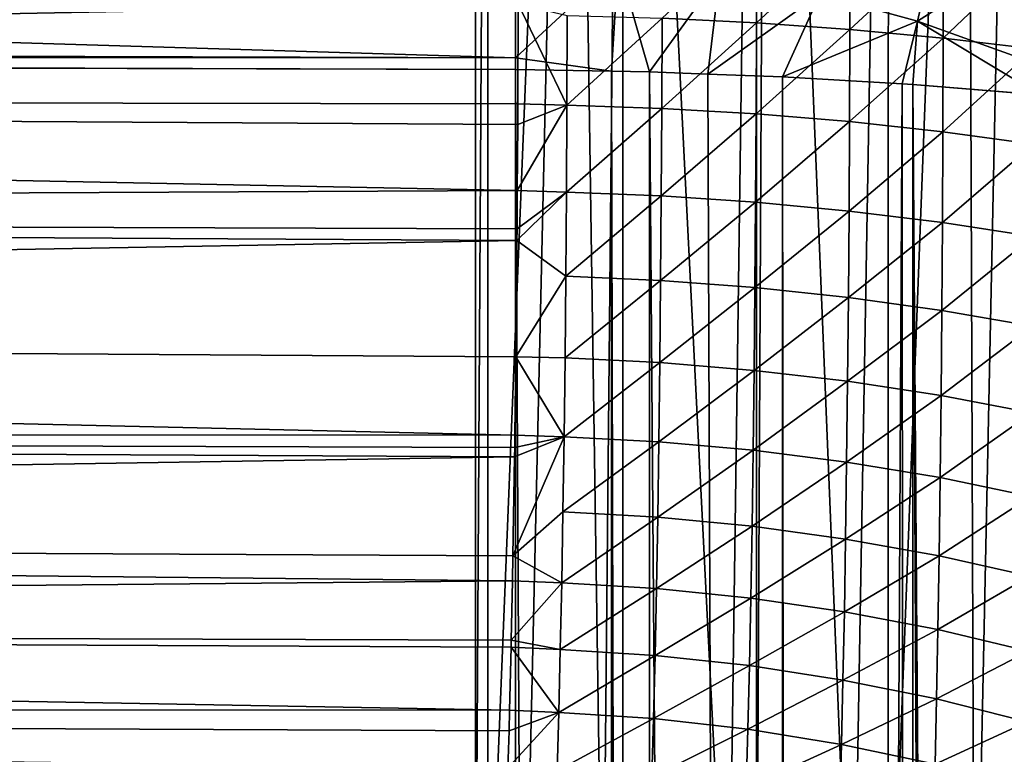
# Model space of a CAD drawing. Extents: x -60 to 60, y -44 to 14.
# Drawn here: x 1 to 2, y -17 to -17 of the extents above; entities that cross this region are included whole.
import ezdxf

# ---------------------------------------------------------------- set-up
doc = ezdxf.new("R2010")
doc.units = 0
doc.layers.add('L1', color=7, linetype='CONTINUOUS')
doc.layers.add('L2', color=7, linetype='CONTINUOUS')

msp = doc.modelspace()

# ---------------------------------------------------------------- linework, layer by layer
at = {"layer": 'L1', "color": 250}
for points in [[(4.334865, -14.01057, 153.3459), (0, -13.96936, 153.1806), (0, -27.33555, 206.7895)], [(0, -27.33555, 206.7895), (8.643004, -14.13392, 153.8406), (4.334865, -14.01057, 153.3459)], [(0, -27.33555, 206.7895), (12.89786, -14.33867, 154.6618), (8.643004, -14.13392, 153.8406)], [(17.07319, -14.62355, 155.8044), (12.89786, -14.33867, 154.6618), (0, -27.33555, 206.7895)], [(0, -27.33555, 206.7895), (21.14326, -14.9868, 157.2614), (17.07319, -14.62355, 155.8044)], [(0, -27.33555, 206.7895), (25.08298, -15.42619, 159.0236), (21.14326, -14.9868, 157.2614)], [(28.86805, -15.939, 161.0804), (25.08298, -15.42619, 159.0236), (0, -27.33555, 206.7895)], [(0, -27.33555, 206.7895), (32.47514, -16.52208, 163.419), (28.86805, -15.939, 161.0804)], [(0, -27.33555, 206.7895), (35.882, -17.17182, 166.025), (32.47514, -16.52208, 163.419)], [(-0.00006, -16.78233, 149.1383), (0.594302, -17.44639, 151.8017), (1.5, -16.78498, 149.1489)], [(1.5, -16.78498, 149.1489), (0.594302, -17.44639, 151.8017), (1.5, -17.4505, 151.8182)], [(1.5, -16.78498, 149.1489), (1.5, -17.4505, 151.8182), (1.503927, -16.785, 149.1489)], [(1.503927, -16.785, 149.1489), (1.5, -17.4505, 151.8182), (1.503921, -17.45065, 151.8181)], [(1.503927, -16.785, 149.1489), (1.503921, -17.45065, 151.8181), (1.530773, -16.78633, 149.1486)], [(1.530773, -16.78633, 149.1486), (1.503921, -17.45065, 151.8181), (1.515704, -17.45112, 151.818)], [(1.530773, -16.78633, 149.1486), (1.515704, -17.45112, 151.818), (1.540662, -17.4521, 151.8178)], [(1.540662, -17.4521, 151.8178), (1.547054, -16.78714, 149.1484), (1.530773, -16.78633, 149.1486)], [(1.540662, -17.4521, 151.8178), (1.547028, -17.45286, 151.8176), (1.547054, -16.78714, 149.1484)], [(1.547054, -16.78714, 149.1484), (1.547028, -17.45286, 151.8176), (1.58071, -17.45686, 151.8166)], [(1.547054, -16.78714, 149.1484), (1.58071, -17.45686, 151.8166), (1.58983, -16.79288, 149.147)], [(1.58983, -16.79288, 149.147), (1.58071, -17.45686, 151.8166), (1.589773, -17.45867, 151.8161)], [(1.58983, -16.79288, 149.147), (1.589773, -17.45867, 151.8161), (1.593011, -16.79358, 149.1468)], [(1.593011, -16.79358, 149.1468), (1.589773, -17.45867, 151.8161), (1.62037, -17.46477, 151.8146)], [(1.593011, -16.79358, 149.1468), (1.62037, -17.46477, 151.8146), (1.631937, -16.80218, 149.1446)], [(1.631937, -16.80218, 149.1446), (1.62037, -17.46477, 151.8146), (1.631841, -17.46801, 151.8138)], [(1.631937, -16.80218, 149.1446), (1.631841, -17.46801, 151.8138), (1.656904, -16.80995, 149.1427)], [(1.656904, -16.80995, 149.1427), (1.631841, -17.46801, 151.8138), (1.659374, -17.4758, 151.8119)], [(1.656904, -16.80995, 149.1427), (1.659374, -17.4758, 151.8119), (1.673058, -16.81497, 149.1415)], [(1.673058, -16.81497, 149.1415), (1.659374, -17.4758, 151.8119), (1.672923, -17.48083, 151.8106)], [(1.641194, -17.13372, 148.5681), (1.610025, -17.1251, 148.5623), (1.649866, -17.09597, 148.5839)], [(1.641194, -17.13372, 148.5681), (1.649866, -17.09597, 148.5839), (1.682081, -17.10763, 148.5916)], [(1.512817, -17.14544, 148.5441), (0, -17.14071, 148.5251), (0, -17.0994, 148.5377)], [(1.512817, -17.14544, 148.5441), (0, -17.0994, 148.5377), (1.512785, -17.11356, 148.5533)], [(1.559615, -17.1328, 152.4144), (1.589778, -17.10466, 152.4282), (1.589726, -17.13432, 152.4187)], [(1.589778, -17.10466, 152.4282), (1.619612, -17.10642, 152.4343), (1.589726, -17.13432, 152.4187)], [(1.589726, -17.13432, 152.4187), (1.619612, -17.10642, 152.4343), (1.619561, -17.13644, 152.4248)], [(1.619612, -17.10642, 152.4343), (1.649426, -17.1087, 152.4423), (1.619561, -17.13644, 152.4248)], [(1.619561, -17.13644, 152.4248), (1.649426, -17.1087, 152.4423), (1.649377, -17.13921, 152.4326)], [(1.682081, -17.10763, 148.5916), (1.671344, -17.14463, 148.5753), (1.641194, -17.13372, 148.5681)], [(1.649426, -17.1087, 152.4423), (1.678367, -17.11145, 152.452), (1.649377, -17.13921, 152.4326)], [(1.649377, -17.13921, 152.4326), (1.678367, -17.11145, 152.452), (1.678319, -17.14255, 152.4421)], [(1.512785, -17.11356, 148.5533), (1.545579, -17.11498, 148.5548), (1.512817, -17.14544, 148.5441)], [(1.512817, -17.14544, 148.5441), (1.545579, -17.11498, 148.5548), (1.543483, -17.14972, 148.545)], [(1.555627, -17.14992, 148.5458), (1.543483, -17.14972, 148.545), (1.545579, -17.11498, 148.5548)], [(1.555627, -17.14992, 148.5458), (1.545579, -17.11498, 148.5548), (1.578073, -17.11884, 148.5579)], [(1.51365, -17.1282, 152.4125), (0, -17.15758, 152.3791), (0, -17.11868, 152.3939)], [(1.578073, -17.11884, 148.5579), (1.574201, -17.15062, 148.5486), (1.555627, -17.14992, 148.5458)], [(1.578073, -17.11884, 148.5579), (1.610025, -17.1251, 148.5623), (1.574201, -17.15062, 148.5486)], [(1.610025, -17.1251, 148.5623), (1.598025, -17.15152, 148.5522), (1.574201, -17.15062, 148.5486)], [(1.598025, -17.15152, 148.5522), (1.610025, -17.1251, 148.5623), (1.641194, -17.13372, 148.5681)], [(1.513526, -17.16019, 152.3999), (0, -17.15758, 152.3791), (1.51365, -17.1282, 152.4125)], [(1.51365, -17.1282, 152.4125), (1.529238, -17.16053, 152.4008), (1.513526, -17.16019, 152.3999)], [(1.51365, -17.1282, 152.4125), (1.529344, -17.1319, 152.4119), (1.529238, -17.16053, 152.4008)], [(1.529344, -17.1319, 152.4119), (1.559615, -17.1328, 152.4144), (1.529238, -17.16053, 152.4008)], [(1.529238, -17.16053, 152.4008), (1.559615, -17.1328, 152.4144), (1.559508, -17.16159, 152.4033)], [(1.559615, -17.1328, 152.4144), (1.589726, -17.13432, 152.4187), (1.559508, -17.16159, 152.4033)], [(1.559508, -17.16159, 152.4033), (1.589726, -17.13432, 152.4187), (1.58962, -17.16336, 152.4075)], [(1.589726, -17.13432, 152.4187), (1.619561, -17.13644, 152.4248), (1.58962, -17.16336, 152.4075)], [(1.641194, -17.13372, 148.5681), (1.636288, -17.15379, 148.5613), (1.598025, -17.15152, 148.5522)], [(1.6397, -17.15399, 148.5621), (1.636288, -17.15379, 148.5613), (1.641194, -17.13372, 148.5681)], [(1.641194, -17.13372, 148.5681), (1.680347, -17.15731, 148.5755), (1.6397, -17.15399, 148.5621)], [(1.641194, -17.13372, 148.5681), (1.671344, -17.14463, 148.5753), (1.680347, -17.15731, 148.5755)], [(1.58962, -17.16336, 152.4075), (1.619561, -17.13644, 152.4248), (1.619457, -17.16584, 152.4133)], [(1.619561, -17.13644, 152.4248), (1.649377, -17.13921, 152.4326), (1.619457, -17.16584, 152.4133)], [(0, -17.14452, 148.5242), (0, -17.14071, 148.5251), (1.512817, -17.14544, 148.5441)], [(1.619457, -17.16584, 152.4133), (1.649377, -17.13921, 152.4326), (1.649275, -17.16908, 152.421)], [(1.649377, -17.13921, 152.4326), (1.678319, -17.14255, 152.4421), (1.649275, -17.16908, 152.421)], [(1.512817, -17.14544, 148.5441), (1.51282, -17.14921, 148.543), (0, -17.14452, 148.5242)], [(0, -22.96629, 147.0726), (0, -17.14452, 148.5242), (1.51282, -22.97099, 147.0915)], [(1.51282, -22.97099, 147.0915), (0, -17.14452, 148.5242), (1.51282, -17.14921, 148.543)], [(1.649275, -17.16908, 152.421), (1.678319, -17.14255, 152.4421), (1.678219, -17.173, 152.4302)], [(1.512817, -17.14544, 148.5441), (1.543483, -17.14972, 148.545), (1.51282, -17.14921, 148.543)], [(1.51282, -22.97099, 147.0915), (1.51282, -17.14921, 148.543), (1.543483, -22.9715, 147.0935)], [(1.543483, -22.9715, 147.0935), (1.51282, -17.14921, 148.543), (1.543483, -17.14972, 148.545)], [(1.543483, -22.9715, 147.0935), (1.543483, -17.14972, 148.545), (1.555627, -22.9717, 147.0943)], [(1.555627, -22.9717, 147.0943), (1.543483, -17.14972, 148.545), (1.555627, -17.14992, 148.5458)], [(1.555627, -22.9717, 147.0943), (1.555627, -17.14992, 148.5458), (1.598025, -22.97329, 147.1007)], [(1.574201, -17.15062, 148.5486), (1.598025, -22.97329, 147.1007), (1.555627, -17.14992, 148.5458)], [(1.598025, -17.15152, 148.5522), (1.598025, -22.97329, 147.1007), (1.574201, -17.15062, 148.5486)], [(1.636288, -17.15379, 148.5613), (1.605103, -22.97371, 147.1024), (1.598025, -17.15152, 148.5522)], [(1.598025, -17.15152, 148.5522), (1.605103, -22.97371, 147.1024), (1.598025, -22.97329, 147.1007)], [(1.636288, -17.15379, 148.5613), (1.6397, -22.97576, 147.1106), (1.605103, -22.97371, 147.1024)], [(1.6397, -17.15399, 148.5621), (1.6397, -22.97576, 147.1106), (1.636288, -17.15379, 148.5613)], [(1.680347, -17.15731, 148.5755), (1.680347, -22.97909, 147.124), (1.6397, -17.15399, 148.5621)], [(1.6397, -17.15399, 148.5621), (1.680347, -22.97909, 147.124), (1.667785, -22.97806, 147.1198)], [(1.6397, -17.15399, 148.5621), (1.667785, -22.97806, 147.1198), (1.6397, -22.97576, 147.1106)], [(1.513526, -17.16019, 152.3999), (1.513501, -17.16671, 152.3974), (0, -17.15758, 152.3791)], [(0, -17.15758, 152.3791), (1.513501, -17.16671, 152.3974), (1.513361, -17.18787, 152.387)], [(0, -17.15758, 152.3791), (1.513361, -17.18787, 152.387), (0, -17.19511, 152.3611)], [(1.529238, -17.16053, 152.4008), (1.513501, -17.16671, 152.3974), (1.513526, -17.16019, 152.3999)], [(1.52908, -17.18835, 152.388), (1.513361, -17.18787, 152.387), (1.529238, -17.16053, 152.4008)], [(1.529238, -17.16053, 152.4008), (1.513361, -17.18787, 152.387), (1.513501, -17.16671, 152.3974)], [(1.529238, -17.16053, 152.4008), (1.559508, -17.16159, 152.4033), (1.52908, -17.18835, 152.388)], [(1.52908, -17.18835, 152.388), (1.559508, -17.16159, 152.4033), (1.559351, -17.18955, 152.3904)], [(1.559508, -17.16159, 152.4033), (1.58962, -17.16336, 152.4075), (1.559351, -17.18955, 152.3904)], [(1.559351, -17.18955, 152.3904), (1.58962, -17.16336, 152.4075), (1.589464, -17.19157, 152.3945)], [(1.58962, -17.16336, 152.4075), (1.619457, -17.16584, 152.4133), (1.589464, -17.19157, 152.3945)], [(1.589464, -17.19157, 152.3945), (1.619457, -17.16584, 152.4133), (1.619302, -17.19441, 152.4002)], [(1.619457, -17.16584, 152.4133), (1.649275, -17.16908, 152.421), (1.619302, -17.19441, 152.4002)], [(1.619302, -17.19441, 152.4002), (1.649275, -17.16908, 152.421), (1.649123, -17.19811, 152.4076)], [(1.649275, -17.16908, 152.421), (1.678219, -17.173, 152.4302), (1.649123, -17.19811, 152.4076)], [(39.06765, -17.88423, 168.8823), (35.882, -17.17182, 166.025), (0, -27.33555, 206.7895)], [(1.649123, -17.19811, 152.4076), (1.678219, -17.173, 152.4302), (1.67807, -17.20257, 152.4166)], [(0, -17.19511, 152.3611), (1.513361, -17.18787, 152.387), (1.513281, -17.20006, 152.381)], [(1.528872, -17.21524, 152.3736), (1.513256, -17.20384, 152.3792), (1.52908, -17.18835, 152.388)], [(1.52908, -17.18835, 152.388), (1.513256, -17.20384, 152.3792), (1.513281, -17.20006, 152.381)], [(1.52908, -17.18835, 152.388), (1.513281, -17.20006, 152.381), (1.513361, -17.18787, 152.387)], [(1.52908, -17.18835, 152.388), (1.559351, -17.18955, 152.3904), (1.528872, -17.21524, 152.3736)], [(1.528872, -17.21524, 152.3736), (1.559351, -17.18955, 152.3904), (1.559144, -17.21657, 152.3759)], [(1.559351, -17.18955, 152.3904), (1.589464, -17.19157, 152.3945), (1.559144, -17.21657, 152.3759)], [(1.559144, -17.21657, 152.3759), (1.589464, -17.19157, 152.3945), (1.589259, -17.21883, 152.3798)], [(1.589464, -17.19157, 152.3945), (1.619302, -17.19441, 152.4002), (1.589259, -17.21883, 152.3798)], [(1.589259, -17.21883, 152.3798), (1.619302, -17.19441, 152.4002), (1.619099, -17.222, 152.3853)], [(1.619302, -17.19441, 152.4002), (1.649123, -17.19811, 152.4076), (1.619099, -17.222, 152.3853)], [(0, -17.23102, 152.34), (0, -17.19511, 152.3611), (1.513256, -17.20384, 152.3792)], [(0, -17.19511, 152.3611), (1.513281, -17.20006, 152.381), (1.513256, -17.20384, 152.3792)], [(1.619099, -17.222, 152.3853), (1.649123, -17.19811, 152.4076), (1.648923, -17.22615, 152.3925)], [(1.649123, -17.19811, 152.4076), (1.67807, -17.20257, 152.4166), (1.648923, -17.22615, 152.3925)], [(0, -17.23102, 152.34), (1.513256, -17.20384, 152.3792), (1.5129, -17.24094, 152.3568)], [(1.528872, -17.21524, 152.3736), (1.5129, -17.24094, 152.3568), (1.513256, -17.20384, 152.3792)], [(1.648923, -17.22615, 152.3925), (1.67807, -17.20257, 152.4166), (1.677874, -17.23114, 152.4012)], [(1.528613, -17.24134, 152.3574), (1.5129, -17.24094, 152.3568), (1.528872, -17.21524, 152.3736)], [(1.528872, -17.21524, 152.3736), (1.559144, -17.21657, 152.3759), (1.528613, -17.24134, 152.3574)], [(1.528613, -17.24134, 152.3574), (1.559144, -17.21657, 152.3759), (1.558886, -17.24281, 152.3596)], [(1.559144, -17.21657, 152.3759), (1.589259, -17.21883, 152.3798), (1.558886, -17.24281, 152.3596)], [(1.558886, -17.24281, 152.3596), (1.589259, -17.21883, 152.3798), (1.589003, -17.24529, 152.3634)], [(1.589259, -17.21883, 152.3798), (1.619099, -17.222, 152.3853), (1.589003, -17.24529, 152.3634)], [(1.589003, -17.24529, 152.3634), (1.619099, -17.222, 152.3853), (1.618846, -17.24879, 152.3687)], [(1.619099, -17.222, 152.3853), (1.648923, -17.22615, 152.3925), (1.618846, -17.24879, 152.3687)], [(1.618846, -17.24879, 152.3687), (1.648923, -17.22615, 152.3925), (1.648674, -17.25335, 152.3756)], [(1.648923, -17.22615, 152.3925), (1.677874, -17.23114, 152.4012), (1.648674, -17.25335, 152.3756)], [(0, -17.23102, 152.34), (1.5129, -17.24094, 152.3568), (1.512585, -17.26595, 152.3389)], [(0, -17.23102, 152.34), (1.512585, -17.26595, 152.3389), (0, -17.26506, 152.3161)], [(1.648674, -17.25335, 152.3756), (1.677874, -17.23114, 152.4012), (1.67763, -17.25887, 152.384)], [(1.528304, -17.26649, 152.3397), (1.512585, -17.26595, 152.3389), (1.5129, -17.24094, 152.3568)], [(1.528304, -17.26649, 152.3397), (1.5129, -17.24094, 152.3568), (1.528613, -17.24134, 152.3574)], [(1.528613, -17.24134, 152.3574), (1.558886, -17.24281, 152.3596), (1.528304, -17.26649, 152.3397)], [(1.528304, -17.26649, 152.3397), (1.558886, -17.24281, 152.3596), (1.558578, -17.26808, 152.3418)], [(1.558886, -17.24281, 152.3596), (1.589003, -17.24529, 152.3634), (1.558578, -17.26808, 152.3418)], [(1.558578, -17.26808, 152.3418), (1.589003, -17.24529, 152.3634), (1.588698, -17.27078, 152.3454)], [(1.589003, -17.24529, 152.3634), (1.618846, -17.24879, 152.3687), (1.588698, -17.27078, 152.3454)], [(1.588698, -17.27078, 152.3454), (1.618846, -17.24879, 152.3687), (1.618545, -17.27458, 152.3504)], [(1.618846, -17.24879, 152.3687), (1.648674, -17.25335, 152.3756), (1.618545, -17.27458, 152.3504)], [(1.618545, -17.27458, 152.3504), (1.648674, -17.25335, 152.3756), (1.648378, -17.27955, 152.357)], [(1.648674, -17.25335, 152.3756), (1.67763, -17.25887, 152.384), (1.648378, -17.27955, 152.357)], [(1.648378, -17.27955, 152.357), (1.67763, -17.25887, 152.384), (1.67734, -17.28556, 152.365)], [(0, -17.29698, 152.2894), (0, -17.26506, 152.3161), (1.512497, -17.27297, 152.3339)], [(0, -17.26506, 152.3161), (1.512585, -17.26595, 152.3389), (1.512534, -17.26998, 152.336)], [(0, -17.26506, 152.3161), (1.512534, -17.26998, 152.336), (1.512497, -17.27297, 152.3339)], [(1.511988, -17.3045, 152.3071), (1.512497, -17.27297, 152.3339), (1.528304, -17.26649, 152.3397)], [(1.528304, -17.26649, 152.3397), (1.527947, -17.29049, 152.3204), (1.511988, -17.3045, 152.3071)], [(1.512497, -17.27297, 152.3339), (1.512534, -17.26998, 152.336), (1.528304, -17.26649, 152.3397)], [(1.528304, -17.26649, 152.3397), (1.512534, -17.26998, 152.336), (1.512585, -17.26595, 152.3389)], [(1.528304, -17.26649, 152.3397), (1.558578, -17.26808, 152.3418), (1.527947, -17.29049, 152.3204)], [(1.527947, -17.29049, 152.3204), (1.558578, -17.26808, 152.3418), (1.558223, -17.29219, 152.3224)], [(1.558578, -17.26808, 152.3418), (1.588698, -17.27078, 152.3454), (1.558223, -17.29219, 152.3224)], [(0, -17.29698, 152.2894), (1.512497, -17.27297, 152.3339), (1.511988, -17.3045, 152.3071)], [(1.558223, -17.29219, 152.3224), (1.588698, -17.27078, 152.3454), (1.588346, -17.29509, 152.3258)], [(1.588698, -17.27078, 152.3454), (1.618545, -17.27458, 152.3504), (1.588346, -17.29509, 152.3258)], [(1.588346, -17.29509, 152.3258), (1.618545, -17.27458, 152.3504), (1.618198, -17.29919, 152.3306)], [(1.618545, -17.27458, 152.3504), (1.648378, -17.27955, 152.357), (1.618198, -17.29919, 152.3306)], [(1.618198, -17.29919, 152.3306), (1.648378, -17.27955, 152.357), (1.648036, -17.30454, 152.3368)], [(1.648378, -17.27955, 152.357), (1.67734, -17.28556, 152.365), (1.648036, -17.30454, 152.3368)], [(1.648036, -17.30454, 152.3368), (1.67734, -17.28556, 152.365), (1.677005, -17.31101, 152.3444)], [(1.511988, -17.3045, 152.3071), (1.527947, -17.29049, 152.3204), (1.527545, -17.31316, 152.2998)], [(1.527947, -17.29049, 152.3204), (1.558223, -17.29219, 152.3224), (1.527545, -17.31316, 152.2998)], [(1.527545, -17.31316, 152.2998), (1.558223, -17.29219, 152.3224), (1.557824, -17.31496, 152.3016)], [(1.558223, -17.29219, 152.3224), (1.588346, -17.29509, 152.3258), (1.557824, -17.31496, 152.3016)], [(1.557824, -17.31496, 152.3016), (1.588346, -17.29509, 152.3258), (1.587951, -17.31805, 152.3048)], [(1.588346, -17.29509, 152.3258), (1.618198, -17.29919, 152.3306), (1.587951, -17.31805, 152.3048)], [(1.511826, -17.31249, 152.2991), (0, -17.32657, 152.2601), (0, -17.29698, 152.2894)], [(1.511826, -17.31249, 152.2991), (0, -17.29698, 152.2894), (1.511988, -17.3045, 152.3071)], [(1.587951, -17.31805, 152.3048), (1.618198, -17.29919, 152.3306), (1.617808, -17.32241, 152.3094)], [(1.618198, -17.29919, 152.3306), (1.648036, -17.30454, 152.3368), (1.617808, -17.32241, 152.3094)], [(1.511988, -17.3045, 152.3071), (1.527545, -17.31316, 152.2998), (1.511826, -17.31249, 152.2991)], [(1.617808, -17.32241, 152.3094), (1.648036, -17.30454, 152.3368), (1.647653, -17.32812, 152.3153)], [(1.648036, -17.30454, 152.3368), (1.677005, -17.31101, 152.3444), (1.647653, -17.32812, 152.3153)], [(1.647653, -17.32812, 152.3153), (1.677005, -17.31101, 152.3444), (1.67663, -17.33503, 152.3224)], [(1.511441, -17.33148, 152.28), (0, -17.32657, 152.2601), (1.511826, -17.31249, 152.2991)], [(1.511826, -17.31249, 152.2991), (1.527545, -17.31316, 152.2998), (1.511441, -17.33148, 152.28)], [(1.511441, -17.33148, 152.28), (1.527545, -17.31316, 152.2998), (1.5271, -17.33449, 152.2778)], [(1.527545, -17.31316, 152.2998), (1.557824, -17.31496, 152.3016), (1.5271, -17.33449, 152.2778)], [(1.5271, -17.33449, 152.2778), (1.557824, -17.31496, 152.3016), (1.557382, -17.33639, 152.2796)], [(1.557824, -17.31496, 152.3016), (1.587951, -17.31805, 152.3048), (1.557382, -17.33639, 152.2796)], [(1.557382, -17.33639, 152.2796), (1.587951, -17.31805, 152.3048), (1.587512, -17.33964, 152.2826)], [(1.587951, -17.31805, 152.3048), (1.617808, -17.32241, 152.3094), (1.587512, -17.33964, 152.2826)], [(1.587512, -17.33964, 152.2826), (1.617808, -17.32241, 152.3094), (1.617375, -17.34425, 152.2868)], [(1.617808, -17.32241, 152.3094), (1.647653, -17.32812, 152.3153), (1.617375, -17.34425, 152.2868)], [(1.511441, -17.33148, 152.28), (1.511395, -17.33372, 152.2778), (0, -17.32657, 152.2601)], [(0, -17.32657, 152.2601), (1.511395, -17.33372, 152.2778), (1.510889, -17.35387, 152.2539)], [(0, -17.32657, 152.2601), (1.510889, -17.35387, 152.2539), (0, -17.35363, 152.2285)], [(1.617375, -17.34425, 152.2868), (1.647653, -17.32812, 152.3153), (1.647227, -17.35029, 152.2923)], [(1.647653, -17.32812, 152.3153), (1.67663, -17.33503, 152.3224), (1.647227, -17.35029, 152.2923)], [(1.511441, -17.33148, 152.28), (1.5271, -17.33449, 152.2778), (1.511395, -17.33372, 152.2778)], [(1.511395, -17.33372, 152.2778), (1.526609, -17.35457, 152.2545), (1.510889, -17.35387, 152.2539)], [(1.511395, -17.33372, 152.2778), (1.5271, -17.33449, 152.2778), (1.526609, -17.35457, 152.2545)], [(1.5271, -17.33449, 152.2778), (1.557382, -17.33639, 152.2796), (1.526609, -17.35457, 152.2545)], [(1.647227, -17.35029, 152.2923), (1.67663, -17.33503, 152.3224), (1.676213, -17.3576, 152.299)], [(1.526609, -17.35457, 152.2545), (1.557382, -17.33639, 152.2796), (1.556893, -17.35654, 152.2561)], [(1.557382, -17.33639, 152.2796), (1.587512, -17.33964, 152.2826), (1.556893, -17.35654, 152.2561)], [(1.556893, -17.35654, 152.2561), (1.587512, -17.33964, 152.2826), (1.587028, -17.35995, 152.2588)], [(1.587512, -17.33964, 152.2826), (1.617375, -17.34425, 152.2868), (1.587028, -17.35995, 152.2588)], [(1.587028, -17.35995, 152.2588), (1.617375, -17.34425, 152.2868), (1.616896, -17.36479, 152.2628)], [(1.617375, -17.34425, 152.2868), (1.647227, -17.35029, 152.2923), (1.616896, -17.36479, 152.2628)], [(1.616896, -17.36479, 152.2628), (1.647227, -17.35029, 152.2923), (1.646757, -17.37114, 152.2679)], [(1.647227, -17.35029, 152.2923), (1.676213, -17.3576, 152.299), (1.646757, -17.37114, 152.2679)], [(0, -17.37796, 152.1947), (0, -17.35363, 152.2285), (1.510353, -17.37241, 152.2293)], [(0, -17.35363, 152.2285), (1.510889, -17.35387, 152.2539), (1.510725, -17.36042, 152.2462)], [(0, -17.35363, 152.2285), (1.510725, -17.36042, 152.2462), (1.510353, -17.37241, 152.2293)], [(1.526075, -17.37322, 152.2299), (1.510353, -17.37241, 152.2293), (1.526609, -17.35457, 152.2545)], [(1.526609, -17.35457, 152.2545), (1.510353, -17.37241, 152.2293), (1.510725, -17.36042, 152.2462)], [(1.526609, -17.35457, 152.2545), (1.510725, -17.36042, 152.2462), (1.510889, -17.35387, 152.2539)], [(1.526609, -17.35457, 152.2545), (1.556893, -17.35654, 152.2561), (1.526075, -17.37322, 152.2299)], [(1.526075, -17.37322, 152.2299), (1.556893, -17.35654, 152.2561), (1.556362, -17.37526, 152.2313)], [(1.556893, -17.35654, 152.2561), (1.587028, -17.35995, 152.2588), (1.556362, -17.37526, 152.2313)], [(1.646757, -17.37114, 152.2679), (1.676213, -17.3576, 152.299), (1.675753, -17.37882, 152.2741)], [(1.556362, -17.37526, 152.2313), (1.587028, -17.35995, 152.2588), (1.586501, -17.37881, 152.2339)], [(1.587028, -17.35995, 152.2588), (1.616896, -17.36479, 152.2628), (1.586501, -17.37881, 152.2339)], [(1.586501, -17.37881, 152.2339), (1.616896, -17.36479, 152.2628), (1.616377, -17.38385, 152.2374)], [(1.616896, -17.36479, 152.2628), (1.646757, -17.37114, 152.2679), (1.616377, -17.38385, 152.2374)]]:
    msp.add_3dface(points, dxfattribs=at)
at = {"layer": 'L2', "color": 7}
for points in [[(-27.71564, -42.36049, 256.7173), (0.505781, -15.49269, 148.9564), (2.333065, -15.49905, 148.9819)], [(2.333065, -15.49905, 148.9819), (4.861188, -15.53869, 149.141), (-27.71564, -42.36049, 256.7173)], [(-27.71564, -42.36049, 256.7173), (4.861188, -15.53869, 149.141), (5.295455, -15.5455, 149.1683)], [(-27.71564, -42.36049, 256.7173), (5.295455, -15.5455, 149.1683), (8.244701, -15.62793, 149.4989)], [(8.244701, -15.62793, 149.4989), (9.188315, -15.66603, 149.6517), (-27.71564, -42.36049, 256.7173)], [(-27.71564, -42.36049, 256.7173), (9.188315, -15.66603, 149.6517), (11.17289, -15.74617, 149.9731)], [(-27.71564, -42.36049, 256.7173), (11.17289, -15.74617, 149.9731), (13.46737, -15.86777, 150.4608)], [(13.46737, -15.86777, 150.4608), (14.07291, -15.89986, 150.5895), (-27.71564, -42.36049, 256.7173)], [(-27.71564, -42.36049, 256.7173), (14.07291, -15.89986, 150.5895), (16.93726, -16.08868, 151.3468)], [(1.702748, -43.30046, 264.6209), (2.906981, -16.06312, 271.3642), (1.290529, -16.06762, 271.3822)], [(1.702748, -43.30046, 264.6209), (1.290529, -16.06762, 271.3822), (1.291084, -43.2996, 264.6174)], [(-27.71564, -42.36049, 256.7173), (16.93726, -16.08868, 151.3468), (17.67097, -16.14678, 151.5798)], [(17.67097, -16.14678, 151.5798), (19.75869, -16.31209, 152.2429), (-27.71564, -42.36049, 256.7173)], [(-27.71564, -42.36049, 256.7173), (19.75869, -16.31209, 152.2429), (21.77905, -16.49979, 152.9957)], [(-27.71564, -42.36049, 256.7173), (21.77905, -16.49979, 152.9957), (22.53022, -16.56958, 153.2756)], [(25.24449, -16.86043, 154.4421), (-27.71564, -42.36049, 256.7173), (22.53022, -16.56958, 153.2756)], [(25.24449, -16.86043, 154.4421), (-25.24449, -42.66215, 257.9272), (-27.71564, -42.36049, 256.7173)], [(-23.78803, -42.81821, 258.5531), (-25.24449, -42.66215, 257.9272), (25.24449, -16.86043, 154.4421)], [(25.24449, -16.86043, 154.4421), (-22.53022, -42.953, 259.0937), (-23.78803, -42.81821, 258.5531)], [(25.24449, -16.86043, 154.4421), (-19.75869, -43.21049, 260.1265), (-22.53022, -42.953, 259.0937)], [(-16.93726, -43.4339, 261.0225), (-19.75869, -43.21049, 260.1265), (25.24449, -16.86043, 154.4421)], [(25.24449, -16.86043, 154.4421), (-15.57847, -43.52347, 261.3817), (-16.93726, -43.4339, 261.0225)], [(25.24449, -16.86043, 154.4421), (-14.07291, -43.62271, 261.7798), (-15.57847, -43.52347, 261.3817)], [(-11.33739, -43.76769, 262.3613), (-14.07291, -43.62271, 261.7798), (25.24449, -16.86043, 154.4421)], [(25.24449, -16.86043, 154.4421), (-11.17289, -43.77641, 262.3962), (-11.33739, -43.76769, 262.3613)], [(25.24449, -16.86043, 154.4421), (-8.244701, -43.89464, 262.8704), (-11.17289, -43.77641, 262.3962)], [(-7.029121, -43.92862, 263.0067), (-8.244701, -43.89464, 262.8704), (25.24449, -16.86043, 154.4421)], [(-5.295455, -43.97707, 263.2011), (-7.029121, -43.92862, 263.0067), (25.24449, -16.86043, 154.4421)], [(25.24449, -16.86043, 154.4421), (-2.685244, -44.018, 263.3652), (-5.295455, -43.97707, 263.2011)], [(25.24449, -16.86043, 154.4421), (-2.333065, -44.02352, 263.3874), (-2.685244, -44.018, 263.3652)], [(0.635574, -44.03385, 263.4288), (-2.333065, -44.02352, 263.3874), (25.24449, -16.86043, 154.4421)], [(25.24449, -16.86043, 154.4421), (1.673759, -44.02483, 263.3926), (0.635574, -44.03385, 263.4288)]]:
    msp.add_3dface(points, dxfattribs=at)

doc.saveas('drawing.dxf')
